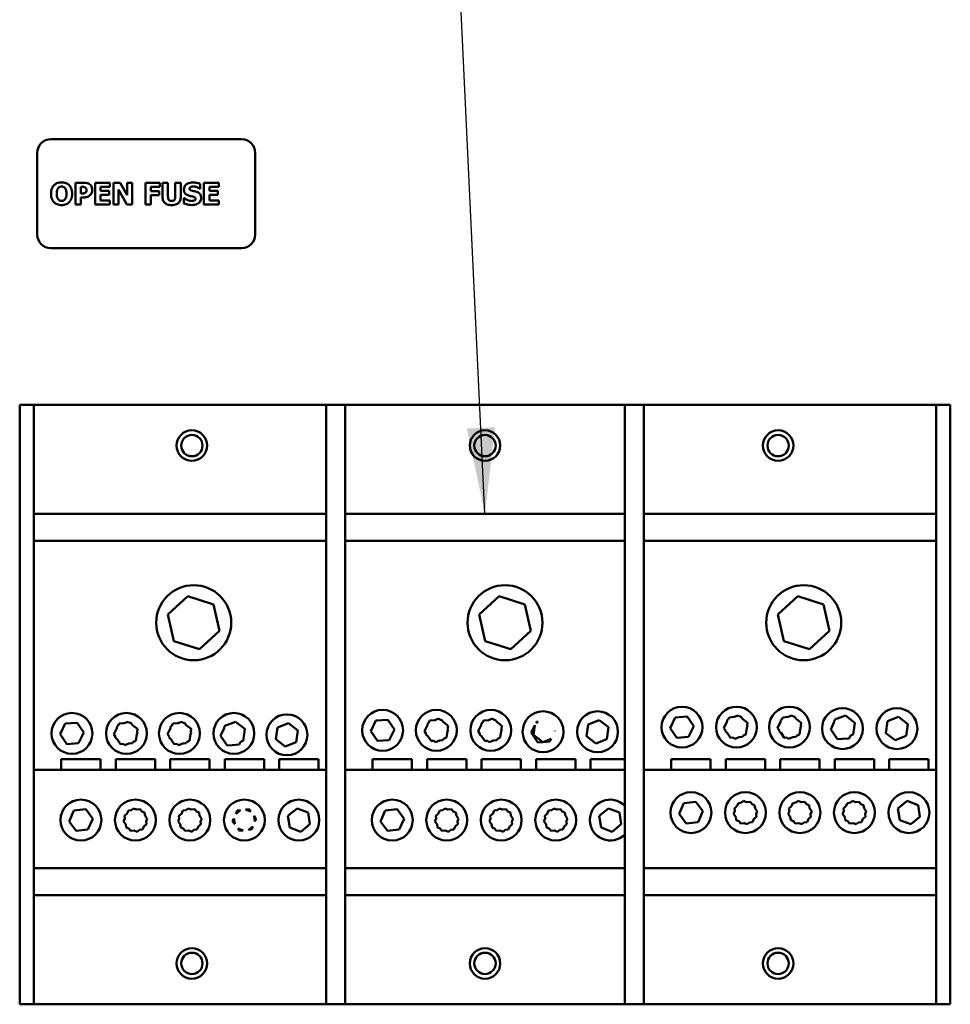
# Model space of a CAD drawing. Units: inches. Extents: x 4 to 172, y 2 to 134.
# Drawn here: x 101 to 110, y 79 to 88 of the extents above; entities that cross this region are included whole.
import ezdxf

# ---------------------------------------------------------------- set-up
doc = ezdxf.new("R2010")
doc.units = ezdxf.units.IN
doc.header["$LTSCALE"] = 8
doc.header["$MEASUREMENT"] = 0
doc.layers.add('Symbol (ANSI)', color=7, linetype='Continuous', lineweight=25)
doc.layers.add('Visible (ANSI)', color=7, linetype='Continuous', lineweight=50)
doc.styles.add('Note Text (ANSI)', font='tahoma.ttf')
doc.dimstyles.new('Default (ANSI)$7', dxfattribs={"dimscale": 8, "dimtxt": 0.12, "dimasz": 0.098425, "dimexe": 0.125, "dimexo": 0.0625, "dimgap": 0.031496, "dimtad": 0, "dimtih": 1, "dimtoh": 1, "dimrnd": 1e-08, "dimzin": 4, "dimdsep": 46, "dimtxsty": 'Note Text (ANSI)', "dimcen": 0.09, "dimdle": 0.393701, "dimclrd": 256, "dimclre": 256, "dimclrt": 256, "dimadec": 0, "dimazin": 1, "dimtfac": 1, "dimtofl": 0, "dimtmove": 0, "dimatfit": 3, "dimfxl": 1, "dimtolj": 1, "dimtzin": 4, "dimlwd": -1, "dimlwe": -1, "dimarcsym": 0})

msp = doc.modelspace()

# ---------------------------------------------------------------- linework, layer by layer
at = {"layer": 'Visible (ANSI)'}
for p, q in [((103.3325, 86.4489), (101.5825, 86.4489)), ((101.4575, 86.3239), (101.4575, 85.5739)), ((103.4575, 85.5739), (103.4575, 86.3239)), ((101.8073, 86.0489), (101.8073, 85.8489)), ((101.8849, 86.0489), (101.8073, 86.0489)), ((101.8575, 86.0116), (101.8646, 86.0116)), ((101.8575, 85.9516), (101.8575, 86.0116)), ((102.1231, 86.0489), (101.988, 86.0489)), ((101.988, 86.0489), (101.988, 85.8489)), ((102.0379, 85.9756), (102.0379, 86.0108)), ((102.0379, 86.0108), (102.1231, 86.0108)), ((102.1231, 86.0108), (102.1231, 86.0489)), ((102.2188, 86.0489), (102.1572, 86.0489)), ((102.1572, 86.0489), (102.1572, 85.8489)), ((102.203, 85.9882), (102.2802, 85.8489)), ((102.203, 85.8489), (102.203, 85.9882)), ((102.2826, 85.9343), (102.2188, 86.0489)), ((102.3285, 86.0489), (102.2826, 86.0489)), ((102.2826, 86.0489), (102.2826, 85.9343)), ((102.3285, 85.8489), (102.3285, 86.0489)), ((102.5836, 86.0489), (102.4497, 86.0489)), ((102.4497, 86.0489), (102.4497, 85.8489)), ((102.4996, 85.973), (102.4996, 86.0108)), ((102.4996, 86.0108), (102.5836, 86.0108)), ((102.5836, 86.0108), (102.5836, 86.0489)), ((102.6066, 86.0489), (102.6066, 85.9211)), ((102.6569, 86.0489), (102.6066, 86.0489)), ((102.6569, 85.9241), (102.6569, 86.0489)), ((102.7742, 86.0489), (102.724, 86.0489)), ((102.724, 86.0489), (102.724, 85.9241)), ((102.7742, 85.9213), (102.7742, 86.0489)), ((102.9489, 85.9933), (102.9533, 85.9933)), ((102.9533, 85.9933), (102.9533, 86.039)), ((103.1222, 86.0489), (102.987, 86.0489)), ((102.987, 86.0489), (102.987, 85.8489)), ((103.0369, 85.9756), (103.0369, 86.0108)), ((103.0369, 86.0108), (103.1222, 86.0108)), ((103.1222, 86.0108), (103.1222, 86.0489)), ((101.8611, 85.9516), (101.8575, 85.9516)), ((101.8575, 85.8489), (101.8575, 85.9143)), ((101.8575, 85.9143), (101.8838, 85.9143)), ((102.1165, 85.9756), (102.0379, 85.9756)), ((102.0379, 85.9375), (102.1165, 85.9375)), ((102.0379, 85.8869), (102.0379, 85.9375)), ((102.1231, 85.8869), (102.0379, 85.8869)), ((102.1165, 85.9375), (102.1165, 85.9756)), ((102.1231, 85.8489), (102.1231, 85.8869)), ((102.577, 85.973), (102.4996, 85.973)), ((102.4996, 85.8489), (102.4996, 85.9349)), ((102.4996, 85.9349), (102.577, 85.9349)), ((102.577, 85.9349), (102.577, 85.973)), ((102.8065, 85.9083), (102.8019, 85.9083)), ((102.8019, 85.9083), (102.8019, 85.8607)), ((103.1155, 85.9756), (103.0369, 85.9756)), ((103.0369, 85.8869), (103.0369, 85.9375)), ((103.0369, 85.9375), (103.1155, 85.9375)), ((103.1222, 85.8869), (103.0369, 85.8869)), ((103.1155, 85.9375), (103.1155, 85.9756)), ((103.1222, 85.8489), (103.1222, 85.8869)), ((101.8073, 85.8489), (101.8575, 85.8489)), ((101.988, 85.8489), (102.1231, 85.8489)), ((102.1572, 85.8489), (102.203, 85.8489)), ((102.2802, 85.8489), (102.3285, 85.8489)), ((102.4497, 85.8489), (102.4996, 85.8489)), ((102.987, 85.8489), (103.1222, 85.8489)), ((101.5825, 85.4489), (103.3325, 85.4489)), ((101.296, 84.0139), (101.296, 78.5139)), ((101.426, 84.0139), (101.296, 84.0139)), ((101.426, 78.5139), (101.426, 84.0139)), ((101.426, 84.0139), (104.108, 84.0139)), ((104.108, 84.0139), (104.108, 78.5139)), ((104.283, 84.0139), (104.108, 84.0139)), ((104.283, 78.5139), (104.283, 84.0139)), ((104.283, 84.0139), (106.849, 84.0139)), ((106.849, 84.0139), (106.849, 78.5139)), ((107.024, 84.0139), (106.849, 84.0139)), ((107.024, 78.5139), (107.024, 84.0139)), ((107.024, 84.0139), (109.706, 84.0139)), ((109.706, 84.0139), (109.706, 78.5139)), ((109.836, 84.0139), (109.706, 84.0139)), ((109.836, 78.5139), (109.836, 84.0139)), ((104.108, 83.0139), (101.426, 83.0139)), ((106.849, 83.0139), (104.283, 83.0139)), ((109.706, 83.0139), (107.024, 83.0139)), ((104.108, 82.7639), (101.426, 82.7639)), ((106.849, 82.7639), (104.283, 82.7639)), ((109.706, 82.7639), (107.024, 82.7639)), ((102.6563, 82.0883), (102.8391, 82.2562)), ((102.8391, 82.2562), (103.0759, 82.1817)), ((105.5125, 82.0879), (105.6951, 82.2562)), ((105.6951, 82.2562), (105.9322, 82.1822)), ((108.2535, 82.0879), (108.4361, 82.2562)), ((108.4361, 82.2562), (108.6732, 82.1822)), ((103.0759, 82.1817), (103.1298, 81.9395)), ((105.9322, 82.1822), (105.9866, 81.9399)), ((108.6732, 82.1822), (108.7276, 81.9399)), ((102.7102, 81.8461), (102.6563, 82.0883)), ((105.5669, 81.8456), (105.5125, 82.0879)), ((108.3079, 81.8456), (108.2535, 82.0879)), ((103.1298, 81.9395), (102.947, 81.7716)), ((105.9866, 81.9399), (105.804, 81.7716)), ((108.7276, 81.9399), (108.545, 81.7716)), ((102.947, 81.7716), (102.7102, 81.8461)), ((105.804, 81.7716), (105.5669, 81.8456)), ((108.545, 81.7716), (108.3079, 81.8456)), ((102.2557, 81.0918), (102.2907, 81.1061)), ((102.2907, 81.1061), (102.3043, 81.0955)), ((102.7486, 81.0918), (102.7837, 81.1061)), ((102.7837, 81.1061), (102.7973, 81.0955)), ((103.2038, 81.0765), (103.2767, 81.1061)), ((103.2767, 81.1061), (103.3623, 81.0393)), ((104.5182, 81.0187), (104.5653, 81.1165)), ((104.5653, 81.1165), (104.6736, 81.1247)), ((104.6736, 81.1247), (104.7347, 81.035)), ((105.0488, 81.0968), (105.0583, 81.1165)), ((105.0583, 81.1165), (105.1064, 81.1201)), ((105.1064, 81.1201), (105.1414, 81.1344)), ((105.1414, 81.1344), (105.155, 81.1238)), ((105.155, 81.1238), (105.1665, 81.1247)), ((105.1665, 81.1247), (105.1808, 81.1037)), ((105.1808, 81.1037), (105.2271, 81.0677)), ((105.5418, 81.0968), (105.5513, 81.1165)), ((105.5513, 81.1165), (105.5993, 81.1201)), ((105.5993, 81.1201), (105.6344, 81.1344)), ((105.6344, 81.1344), (105.648, 81.1238)), ((105.648, 81.1238), (105.6595, 81.1247)), ((105.6595, 81.1247), (105.6738, 81.1037)), ((105.6738, 81.1037), (105.72, 81.0677)), ((106.0346, 81.0968), (106.0545, 81.1048)), ((106.0346, 81.0968), (106.0379, 81.1036)), ((106.0379, 81.1036), (106.0545, 81.1048)), ((106.5134, 81.0806), (106.614, 81.1214)), ((106.614, 81.1214), (106.6996, 81.0547)), ((107.2655, 81.0479), (107.3126, 81.1457)), ((107.3126, 81.1457), (107.4209, 81.1538)), ((107.4209, 81.1538), (107.482, 81.0641)), ((107.7585, 81.0479), (107.7856, 81.1041)), ((107.7856, 81.1041), (107.7882, 81.1227)), ((107.7882, 81.1227), (107.7961, 81.1259)), ((107.7961, 81.1259), (107.8056, 81.1457)), ((107.8056, 81.1457), (107.8537, 81.1493)), ((107.8537, 81.1493), (107.8887, 81.1635)), ((107.8887, 81.1635), (107.9023, 81.1529)), ((107.9023, 81.1529), (107.9138, 81.1538)), ((107.9138, 81.1538), (107.9281, 81.1328)), ((107.9281, 81.1328), (107.9744, 81.0968)), ((108.2515, 81.0479), (108.2785, 81.1041)), ((108.2785, 81.1041), (108.2811, 81.1227)), ((108.2811, 81.1227), (108.2891, 81.1259)), ((108.2891, 81.1259), (108.2986, 81.1457)), ((108.2986, 81.1457), (108.3466, 81.1493)), ((108.3466, 81.1493), (108.3817, 81.1635)), ((108.3817, 81.1635), (108.3953, 81.1529)), ((108.3953, 81.1529), (108.4068, 81.1538)), ((108.4068, 81.1538), (108.4211, 81.1328)), ((108.4211, 81.1328), (108.4673, 81.0968)), ((108.7381, 81.0349), (108.7715, 81.1043)), ((108.7715, 81.1043), (108.7741, 81.1227)), ((108.7741, 81.1227), (108.7819, 81.1259)), ((108.7819, 81.1259), (108.7852, 81.1327)), ((108.7852, 81.1327), (108.8018, 81.134)), ((108.8018, 81.134), (108.8747, 81.1635)), ((108.8747, 81.1635), (108.9603, 81.0968)), ((109.2458, 81.0023), (109.2607, 81.1098)), ((109.2607, 81.1098), (109.3613, 81.1506)), ((109.3613, 81.1506), (109.4469, 81.0838)), ((101.6675, 80.9904), (101.7146, 81.0882)), ((101.7146, 81.0882), (101.8229, 81.0964)), ((101.8229, 81.0964), (101.884, 81.0067)), ((102.1605, 80.9904), (102.1876, 81.0466)), ((102.1876, 81.0466), (102.1902, 81.0653)), ((102.1902, 81.0653), (102.1981, 81.0685)), ((102.1981, 81.0685), (102.2076, 81.0882)), ((102.2076, 81.0882), (102.2557, 81.0918)), ((102.3043, 81.0955), (102.3158, 81.0964)), ((102.3158, 81.0964), (102.3301, 81.0754)), ((102.3301, 81.0754), (102.3764, 81.0393)), ((102.3764, 81.0393), (102.3727, 81.013)), ((102.3727, 81.013), (102.377, 81.0067)), ((102.6535, 80.9904), (102.6805, 81.0466)), ((102.6805, 81.0466), (102.6831, 81.0653)), ((102.6831, 81.0653), (102.6911, 81.0685)), ((102.6911, 81.0685), (102.7006, 81.0882)), ((102.7006, 81.0882), (102.7486, 81.0918)), ((102.7973, 81.0955), (102.8088, 81.0964)), ((102.8088, 81.0964), (102.8231, 81.0754)), ((102.8231, 81.0754), (102.8693, 81.0393)), ((102.8693, 81.0393), (102.8657, 81.013)), ((102.8657, 81.013), (102.8699, 81.0067)), ((103.1401, 80.9775), (103.1735, 81.0469)), ((103.1735, 81.0469), (103.1761, 81.0653)), ((103.1761, 81.0653), (103.1839, 81.0684)), ((103.1839, 81.0684), (103.1872, 81.0753)), ((103.1872, 81.0753), (103.2038, 81.0765)), ((103.3623, 81.0393), (103.3561, 80.9945)), ((103.6478, 80.9448), (103.6627, 81.0523)), ((103.6627, 81.0523), (103.7633, 81.0931)), ((103.7633, 81.0931), (103.8489, 81.0264)), ((103.8489, 81.0264), (103.834, 80.9189)), ((104.5794, 80.9291), (104.5182, 81.0187)), ((104.7347, 81.035), (104.6876, 80.9372)), ((105.0112, 81.0187), (105.0383, 81.0749)), ((105.0272, 80.9953), (105.0112, 81.0187)), ((105.0383, 81.0749), (105.0409, 81.0936)), ((105.0409, 81.0936), (105.0488, 81.0968)), ((105.2204, 81.0199), (105.2121, 80.9601)), ((105.2277, 81.035), (105.2204, 81.0199)), ((105.2271, 81.0677), (105.2234, 81.0413)), ((105.2234, 81.0413), (105.2277, 81.035)), ((105.5042, 81.0187), (105.5312, 81.0749)), ((105.5201, 80.9953), (105.5042, 81.0187)), ((105.5312, 81.0749), (105.5338, 81.0936)), ((105.5338, 81.0936), (105.5418, 81.0968)), ((105.7134, 81.0199), (105.7051, 80.9601)), ((105.7206, 81.035), (105.7134, 81.0199)), ((105.72, 81.0677), (105.7164, 81.0413)), ((105.7164, 81.0413), (105.7206, 81.035)), ((105.9908, 81.0058), (106.0242, 81.0752)), ((106.0118, 80.9861), (106.0242, 81.0752)), ((106.2068, 81.0228), (106.2064, 81.0201)), ((106.2073, 81.022), (106.2064, 81.0201)), ((106.2068, 81.0228), (106.2073, 81.022)), ((106.4985, 80.9731), (106.5134, 81.0806)), ((106.6996, 81.0547), (106.6847, 80.9472)), ((107.3267, 80.9582), (107.2655, 81.0479)), ((107.482, 81.0641), (107.4349, 80.9663)), ((107.7745, 81.0245), (107.7585, 81.0479)), ((107.7732, 81.0152), (107.7745, 81.0245)), ((107.7894, 81.0026), (107.7732, 81.0152)), ((107.9677, 81.049), (107.9594, 80.9893)), ((107.975, 81.0641), (107.9677, 81.049)), ((107.9744, 81.0968), (107.9707, 81.0704)), ((107.9707, 81.0704), (107.975, 81.0641)), ((108.2674, 81.0245), (108.2515, 81.0479)), ((108.2662, 81.0152), (108.2674, 81.0245)), ((108.2824, 81.0026), (108.2662, 81.0152)), ((108.4607, 81.049), (108.4524, 80.9893)), ((108.4679, 81.0641), (108.4607, 81.049)), ((108.4673, 81.0968), (108.4637, 81.0704)), ((108.4637, 81.0704), (108.4679, 81.0641)), ((108.7993, 80.9453), (108.7381, 81.0349)), ((108.9537, 81.0493), (108.9453, 80.9893)), ((108.9546, 81.0512), (108.9537, 81.0493)), ((108.9603, 81.0968), (108.9541, 81.0519)), ((108.9541, 81.0519), (108.9546, 81.0512)), ((109.4469, 81.0838), (109.432, 80.9763)), ((101.7287, 80.9008), (101.6675, 80.9904)), ((101.884, 81.0067), (101.8369, 80.9089)), ((102.1765, 80.967), (102.1605, 80.9904)), ((102.1752, 80.9578), (102.1765, 80.967)), ((102.1914, 80.9451), (102.1752, 80.9578)), ((102.2217, 80.9008), (102.1914, 80.9451)), ((102.336, 80.9215), (102.3299, 80.9089)), ((102.3614, 80.9318), (102.336, 80.9215)), ((102.3697, 80.9916), (102.3614, 80.9318)), ((102.377, 81.0067), (102.3697, 80.9916)), ((102.6694, 80.967), (102.6535, 80.9904)), ((102.6682, 80.9578), (102.6694, 80.967)), ((102.6844, 80.9451), (102.6682, 80.9578)), ((102.7146, 80.9008), (102.6844, 80.9451)), ((102.829, 80.9215), (102.8229, 80.9089)), ((102.8544, 80.9318), (102.829, 80.9215)), ((102.8627, 80.9916), (102.8544, 80.9318)), ((102.8699, 81.0067), (102.8627, 80.9916)), ((103.2013, 80.8878), (103.1401, 80.9775)), ((103.3218, 80.9215), (103.3095, 80.8959)), ((103.3473, 80.9318), (103.3218, 80.9215)), ((103.3557, 80.9918), (103.3473, 80.9318)), ((103.3566, 80.9937), (103.3557, 80.9918)), ((103.3561, 80.9945), (103.3566, 80.9937)), ((103.7334, 80.8781), (103.6478, 80.9448)), ((104.6876, 80.9372), (104.5794, 80.9291)), ((105.0259, 80.9861), (105.0272, 80.9953)), ((105.0421, 80.9734), (105.0259, 80.9861)), ((105.0724, 80.9291), (105.0421, 80.9734)), ((105.0967, 80.9309), (105.0724, 80.9291)), ((105.1115, 80.9194), (105.0967, 80.9309)), ((105.1498, 80.9349), (105.1115, 80.9194)), ((105.1806, 80.9372), (105.1498, 80.9349)), ((105.1867, 80.9498), (105.1806, 80.9372)), ((105.2121, 80.9601), (105.1867, 80.9498)), ((105.5189, 80.9861), (105.5201, 80.9953)), ((105.5351, 80.9734), (105.5189, 80.9861)), ((105.5653, 80.9291), (105.5351, 80.9734)), ((105.5897, 80.9309), (105.5653, 80.9291)), ((105.6045, 80.9194), (105.5897, 80.9309)), ((105.6427, 80.9349), (105.6045, 80.9194)), ((105.6736, 80.9372), (105.6427, 80.9349)), ((105.6797, 80.9498), (105.6736, 80.9372)), ((105.7051, 80.9601), (105.6797, 80.9498)), ((106.052, 80.9161), (105.9908, 81.0058)), ((106.0973, 80.9195), (106.0118, 80.9861)), ((106.0973, 80.9195), (106.052, 80.9161)), ((106.1725, 80.9498), (106.0979, 80.9196)), ((106.1602, 80.9242), (106.0979, 80.9196)), ((106.1725, 80.9498), (106.1602, 80.9242)), ((106.5841, 80.9064), (106.4985, 80.9731)), ((106.6847, 80.9472), (106.5841, 80.9064)), ((107.4349, 80.9663), (107.3267, 80.9582)), ((107.8197, 80.9582), (107.7894, 81.0026)), ((107.844, 80.96), (107.8197, 80.9582)), ((107.8588, 80.9485), (107.844, 80.96)), ((107.8971, 80.964), (107.8588, 80.9485)), ((107.9279, 80.9663), (107.8971, 80.964)), ((107.934, 80.979), (107.9279, 80.9663)), ((107.9594, 80.9893), (107.934, 80.979)), ((108.3126, 80.9582), (108.2824, 81.0026)), ((108.337, 80.96), (108.3126, 80.9582)), ((108.3518, 80.9485), (108.337, 80.96)), ((108.39, 80.964), (108.3518, 80.9485)), ((108.4209, 80.9663), (108.39, 80.964)), ((108.427, 80.979), (108.4209, 80.9663)), ((108.4524, 80.9893), (108.427, 80.979)), ((108.8446, 80.9486), (108.7993, 80.9453)), ((108.8447, 80.9485), (108.8446, 80.9486)), ((108.8452, 80.9487), (108.8447, 80.9485)), ((108.9075, 80.9534), (108.8452, 80.9487)), ((108.9198, 80.9789), (108.9075, 80.9534)), ((108.9453, 80.9893), (108.9198, 80.9789)), ((109.3314, 80.9355), (109.2458, 81.0023)), ((109.432, 80.9763), (109.3314, 80.9355)), ((101.8369, 80.9089), (101.7287, 80.9008)), ((102.246, 80.9026), (102.2217, 80.9008)), ((102.2608, 80.8911), (102.246, 80.9026)), ((102.2991, 80.9066), (102.2608, 80.8911)), ((102.3299, 80.9089), (102.2991, 80.9066)), ((102.739, 80.9026), (102.7146, 80.9008)), ((102.7538, 80.8911), (102.739, 80.9026)), ((102.792, 80.9066), (102.7538, 80.8911)), ((102.8229, 80.9089), (102.792, 80.9066)), ((103.2466, 80.8912), (103.2013, 80.8878)), ((103.2467, 80.8911), (103.2466, 80.8912)), ((103.2472, 80.8912), (103.2467, 80.8911)), ((103.3095, 80.8959), (103.2472, 80.8912)), ((103.834, 80.9189), (103.7334, 80.8781)), ((101.6774, 80.7639), (102.0387, 80.7639)), ((101.6774, 80.6639), (101.6774, 80.7639)), ((102.0387, 80.7639), (102.0387, 80.6639)), ((102.1774, 80.7639), (102.5387, 80.7639)), ((102.1774, 80.6639), (102.1774, 80.7639)), ((102.5387, 80.7639), (102.5387, 80.6639)), ((102.6774, 80.7639), (103.0387, 80.7639)), ((102.6774, 80.6639), (102.6774, 80.7639)), ((103.0387, 80.7639), (103.0387, 80.6639)), ((103.1774, 80.7639), (103.5387, 80.7639)), ((103.1774, 80.6639), (103.1774, 80.7639)), ((103.5387, 80.7639), (103.5387, 80.6639)), ((103.6774, 80.7639), (104.0387, 80.7639)), ((103.6774, 80.6639), (103.6774, 80.7639)), ((104.0387, 80.7639), (104.0387, 80.6639)), ((104.5344, 80.7639), (104.8957, 80.7639)), ((104.5344, 80.6639), (104.5344, 80.7639)), ((104.8957, 80.7639), (104.8957, 80.6639)), ((105.0344, 80.7639), (105.3957, 80.7639)), ((105.0344, 80.6639), (105.0344, 80.7639)), ((105.3957, 80.7639), (105.3957, 80.6639)), ((105.5344, 80.7639), (105.8957, 80.7639)), ((105.5344, 80.6639), (105.5344, 80.7639)), ((105.8957, 80.7639), (105.8957, 80.6639)), ((106.0344, 80.7639), (106.3957, 80.7639)), ((106.0344, 80.6639), (106.0344, 80.7639)), ((106.3957, 80.7639), (106.3957, 80.6639)), ((106.5344, 80.7639), (106.849, 80.7639)), ((106.5344, 80.6639), (106.5344, 80.7639)), ((107.2754, 80.7639), (107.6367, 80.7639)), ((107.2754, 80.6639), (107.2754, 80.7639)), ((107.6367, 80.7639), (107.6367, 80.6639)), ((107.7754, 80.7639), (108.1367, 80.7639)), ((107.7754, 80.6639), (107.7754, 80.7639)), ((108.1367, 80.7639), (108.1367, 80.6639)), ((108.2754, 80.7639), (108.6367, 80.7639)), ((108.2754, 80.6639), (108.2754, 80.7639)), ((108.6367, 80.7639), (108.6367, 80.6639)), ((108.7754, 80.7639), (109.1367, 80.7639)), ((108.7754, 80.6639), (108.7754, 80.7639)), ((109.1367, 80.7639), (109.1367, 80.6639)), ((109.2754, 80.7639), (109.6367, 80.7639)), ((109.2754, 80.6639), (109.2754, 80.7639)), ((109.6367, 80.7639), (109.6367, 80.6639)), ((104.108, 80.6639), (101.426, 80.6639)), ((106.849, 80.6639), (104.283, 80.6639)), ((109.706, 80.6639), (107.024, 80.6639)), ((107.9192, 80.3635), (107.9392, 80.3796)), ((107.9392, 80.3796), (107.9672, 80.3688)), ((108.4192, 80.3635), (108.4392, 80.3796)), ((108.4392, 80.3796), (108.4672, 80.3688)), ((108.9192, 80.3635), (108.9392, 80.3796)), ((108.9392, 80.3796), (108.9672, 80.3688)), ((109.3547, 80.3114), (109.4392, 80.3796)), ((109.4392, 80.3796), (109.5405, 80.3406)), ((101.7495, 80.1917), (101.7932, 80.2918)), ((101.7932, 80.2918), (101.9018, 80.304)), ((101.9018, 80.304), (101.9666, 80.2161)), ((102.2801, 80.2618), (102.2932, 80.2918)), ((102.2932, 80.2918), (102.3212, 80.2949)), ((102.3212, 80.2949), (102.3412, 80.3111)), ((102.3412, 80.3111), (102.3692, 80.3003)), ((102.3692, 80.3003), (102.4018, 80.304)), ((102.4018, 80.304), (102.4184, 80.2814)), ((102.7801, 80.2618), (102.7932, 80.2918)), ((102.7932, 80.2918), (102.8212, 80.2949)), ((102.8212, 80.2949), (102.8412, 80.3111)), ((102.8412, 80.3111), (102.8692, 80.3003)), ((102.8692, 80.3003), (102.9018, 80.304)), ((102.9018, 80.304), (102.9184, 80.2814)), ((103.2801, 80.2618), (103.3212, 80.2949)), ((103.2801, 80.2618), (103.2932, 80.2918)), ((103.2932, 80.2918), (103.3212, 80.2949)), ((103.3692, 80.3003), (103.4018, 80.304)), ((103.3692, 80.3003), (103.4184, 80.2814)), ((103.4018, 80.304), (103.4184, 80.2814)), ((103.7567, 80.2429), (103.8412, 80.3111)), ((103.8412, 80.3111), (103.9425, 80.2721)), ((104.6065, 80.1917), (104.6502, 80.2918)), ((104.6502, 80.2918), (104.7588, 80.304)), ((104.7588, 80.304), (104.8236, 80.2161)), ((105.1371, 80.2618), (105.1502, 80.2918)), ((105.1502, 80.2918), (105.1782, 80.2949)), ((105.1782, 80.2949), (105.1982, 80.3111)), ((105.1982, 80.3111), (105.2262, 80.3003)), ((105.2262, 80.3003), (105.2588, 80.304)), ((105.2588, 80.304), (105.2754, 80.2814)), ((105.6371, 80.2618), (105.6502, 80.2918)), ((105.6502, 80.2918), (105.6782, 80.2949)), ((105.6782, 80.2949), (105.6982, 80.3111)), ((105.6982, 80.3111), (105.7262, 80.3003)), ((105.7262, 80.3003), (105.7588, 80.304)), ((105.7588, 80.304), (105.7754, 80.2814)), ((106.1371, 80.2618), (106.1502, 80.2918)), ((106.1502, 80.2918), (106.1782, 80.2949)), ((106.1782, 80.2949), (106.1982, 80.3111)), ((106.1982, 80.3111), (106.2262, 80.3003)), ((106.2262, 80.3003), (106.2588, 80.304)), ((106.2588, 80.304), (106.2754, 80.2814)), ((106.6137, 80.2429), (106.6982, 80.3111)), ((106.6982, 80.3111), (106.7995, 80.2721)), ((107.3475, 80.2602), (107.3912, 80.3603)), ((107.3912, 80.3603), (107.4998, 80.3725)), ((107.4998, 80.3725), (107.5646, 80.2846)), ((107.8547, 80.3114), (107.8781, 80.3303)), ((107.8588, 80.286), (107.8547, 80.3114)), ((107.8781, 80.3303), (107.8912, 80.3603)), ((107.8912, 80.3603), (107.9192, 80.3635)), ((107.9672, 80.3688), (107.9998, 80.3725)), ((107.9998, 80.3725), (108.0164, 80.3499)), ((108.0164, 80.3499), (108.0405, 80.3406)), ((108.0405, 80.3406), (108.0451, 80.311)), ((108.0451, 80.311), (108.0646, 80.2846)), ((108.3547, 80.3114), (108.3781, 80.3303)), ((108.3588, 80.286), (108.3547, 80.3114)), ((108.3781, 80.3303), (108.3912, 80.3603)), ((108.3912, 80.3603), (108.4192, 80.3635)), ((108.4672, 80.3688), (108.4998, 80.3725)), ((108.4998, 80.3725), (108.5164, 80.3499)), ((108.5164, 80.3499), (108.5405, 80.3406)), ((108.5405, 80.3406), (108.5451, 80.311)), ((108.5451, 80.311), (108.5646, 80.2846)), ((108.8547, 80.3114), (108.8781, 80.3303)), ((108.8588, 80.286), (108.8547, 80.3114)), ((108.8781, 80.3303), (108.8912, 80.3603)), ((108.8912, 80.3603), (108.9192, 80.3635)), ((108.9672, 80.3688), (108.9998, 80.3725)), ((108.9998, 80.3725), (109.0164, 80.3499)), ((109.0164, 80.3499), (109.0405, 80.3406)), ((109.0405, 80.3406), (109.0451, 80.311)), ((109.0451, 80.311), (109.0646, 80.2846)), ((109.3716, 80.2042), (109.3547, 80.3114)), ((109.5405, 80.3406), (109.5573, 80.2334)), ((101.9666, 80.2161), (101.9229, 80.116)), ((102.2495, 80.1917), (102.2608, 80.2175)), ((102.2567, 80.2429), (102.2801, 80.2618)), ((102.2608, 80.2175), (102.2567, 80.2429)), ((102.4184, 80.2814), (102.4425, 80.2721)), ((102.4425, 80.2721), (102.4471, 80.2425)), ((102.4471, 80.2425), (102.4666, 80.2161)), ((102.4666, 80.2161), (102.4553, 80.1903)), ((102.7495, 80.1917), (102.7608, 80.2175)), ((102.7567, 80.2429), (102.7801, 80.2618)), ((102.7608, 80.2175), (102.7567, 80.2429)), ((102.9184, 80.2814), (102.9425, 80.2721)), ((102.9425, 80.2721), (102.9471, 80.2425)), ((102.9471, 80.2425), (102.9666, 80.2161)), ((102.9666, 80.2161), (102.9553, 80.1903)), ((103.2495, 80.1917), (103.2608, 80.2175)), ((103.269, 80.1653), (103.2608, 80.2175)), ((103.4471, 80.2425), (103.4553, 80.1903)), ((103.4471, 80.2425), (103.4666, 80.2161)), ((103.4666, 80.2161), (103.4553, 80.1903)), ((103.7736, 80.1357), (103.7567, 80.2429)), ((103.9425, 80.2721), (103.9593, 80.1649)), ((104.8236, 80.2161), (104.7799, 80.116)), ((105.1065, 80.1917), (105.1178, 80.2175)), ((105.1137, 80.2429), (105.1371, 80.2618)), ((105.1178, 80.2175), (105.1137, 80.2429)), ((105.2754, 80.2814), (105.2995, 80.2721)), ((105.2995, 80.2721), (105.3041, 80.2425)), ((105.3041, 80.2425), (105.3236, 80.2161)), ((105.3236, 80.2161), (105.3123, 80.1903)), ((105.6065, 80.1917), (105.6178, 80.2175)), ((105.6137, 80.2429), (105.6371, 80.2618)), ((105.6178, 80.2175), (105.6137, 80.2429)), ((105.7754, 80.2814), (105.7995, 80.2721)), ((105.7995, 80.2721), (105.8041, 80.2425)), ((105.8041, 80.2425), (105.8236, 80.2161)), ((105.8236, 80.2161), (105.8123, 80.1903)), ((106.1065, 80.1917), (106.1178, 80.2175)), ((106.1137, 80.2429), (106.1371, 80.2618)), ((106.1178, 80.2175), (106.1137, 80.2429)), ((106.2754, 80.2814), (106.2995, 80.2721)), ((106.2995, 80.2721), (106.3041, 80.2425)), ((106.3041, 80.2425), (106.3236, 80.2161)), ((106.3236, 80.2161), (106.3123, 80.1903)), ((106.6306, 80.1357), (106.6137, 80.2429)), ((106.7995, 80.2721), (106.8163, 80.1649)), ((107.4123, 80.1723), (107.3475, 80.2602)), ((107.5646, 80.2846), (107.5209, 80.1845)), ((107.8475, 80.2602), (107.8588, 80.286)), ((107.867, 80.2339), (107.8475, 80.2602)), ((107.8716, 80.2042), (107.867, 80.2339)), ((107.8956, 80.1949), (107.8716, 80.2042)), ((108.034, 80.2145), (108.0209, 80.1845)), ((108.0573, 80.2334), (108.034, 80.2145)), ((108.0646, 80.2846), (108.0533, 80.2588)), ((108.0533, 80.2588), (108.0573, 80.2334)), ((108.3475, 80.2602), (108.3588, 80.286)), ((108.367, 80.2339), (108.3475, 80.2602)), ((108.3716, 80.2042), (108.367, 80.2339)), ((108.3956, 80.1949), (108.3716, 80.2042)), ((108.534, 80.2145), (108.5209, 80.1845)), ((108.5573, 80.2334), (108.534, 80.2145)), ((108.5646, 80.2846), (108.5533, 80.2588)), ((108.5533, 80.2588), (108.5573, 80.2334)), ((108.8475, 80.2602), (108.8588, 80.286)), ((108.867, 80.2339), (108.8475, 80.2602)), ((108.8716, 80.2042), (108.867, 80.2339)), ((108.8956, 80.1949), (108.8716, 80.2042)), ((109.034, 80.2145), (109.0209, 80.1845)), ((109.0573, 80.2334), (109.034, 80.2145)), ((109.0646, 80.2846), (109.0533, 80.2588)), ((109.0533, 80.2588), (109.0573, 80.2334)), ((109.4729, 80.1652), (109.3716, 80.2042)), ((109.5573, 80.2334), (109.4729, 80.1652)), ((101.8143, 80.1038), (101.7495, 80.1917)), ((101.9229, 80.116), (101.8143, 80.1038)), ((102.269, 80.1653), (102.2495, 80.1917)), ((102.2736, 80.1357), (102.269, 80.1653)), ((102.2976, 80.1264), (102.2736, 80.1357)), ((102.3143, 80.1038), (102.2976, 80.1264)), ((102.3469, 80.1075), (102.3143, 80.1038)), ((102.3749, 80.0967), (102.3469, 80.1075)), ((102.3949, 80.1129), (102.3749, 80.0967)), ((102.4229, 80.116), (102.3949, 80.1129)), ((102.436, 80.146), (102.4229, 80.116)), ((102.4593, 80.1649), (102.436, 80.146)), ((102.4553, 80.1903), (102.4593, 80.1649)), ((102.769, 80.1653), (102.7495, 80.1917)), ((102.7736, 80.1357), (102.769, 80.1653)), ((102.7976, 80.1264), (102.7736, 80.1357)), ((102.8143, 80.1038), (102.7976, 80.1264)), ((102.8469, 80.1075), (102.8143, 80.1038)), ((102.8749, 80.0967), (102.8469, 80.1075)), ((102.8949, 80.1129), (102.8749, 80.0967)), ((102.9229, 80.116), (102.8949, 80.1129)), ((102.936, 80.146), (102.9229, 80.116)), ((102.9593, 80.1649), (102.936, 80.146)), ((102.9553, 80.1903), (102.9593, 80.1649)), ((103.269, 80.1653), (103.2495, 80.1917)), ((103.3469, 80.1075), (103.2976, 80.1264)), ((103.3143, 80.1038), (103.2976, 80.1264)), ((103.3469, 80.1075), (103.3143, 80.1038)), ((103.436, 80.146), (103.3949, 80.1129)), ((103.4229, 80.116), (103.3949, 80.1129)), ((103.436, 80.146), (103.4229, 80.116)), ((103.8749, 80.0967), (103.7736, 80.1357)), ((103.9593, 80.1649), (103.8749, 80.0967)), ((104.6713, 80.1038), (104.6065, 80.1917)), ((104.7799, 80.116), (104.6713, 80.1038)), ((105.126, 80.1653), (105.1065, 80.1917)), ((105.1306, 80.1357), (105.126, 80.1653)), ((105.1546, 80.1264), (105.1306, 80.1357)), ((105.1713, 80.1038), (105.1546, 80.1264)), ((105.2039, 80.1075), (105.1713, 80.1038)), ((105.2319, 80.0967), (105.2039, 80.1075)), ((105.2519, 80.1129), (105.2319, 80.0967)), ((105.2799, 80.116), (105.2519, 80.1129)), ((105.293, 80.146), (105.2799, 80.116)), ((105.3163, 80.1649), (105.293, 80.146)), ((105.3123, 80.1903), (105.3163, 80.1649)), ((105.626, 80.1653), (105.6065, 80.1917)), ((105.6306, 80.1357), (105.626, 80.1653)), ((105.6546, 80.1264), (105.6306, 80.1357)), ((105.6713, 80.1038), (105.6546, 80.1264)), ((105.7039, 80.1075), (105.6713, 80.1038)), ((105.7319, 80.0967), (105.7039, 80.1075)), ((105.7519, 80.1129), (105.7319, 80.0967)), ((105.7799, 80.116), (105.7519, 80.1129)), ((105.793, 80.146), (105.7799, 80.116)), ((105.8163, 80.1649), (105.793, 80.146)), ((105.8123, 80.1903), (105.8163, 80.1649)), ((106.126, 80.1653), (106.1065, 80.1917)), ((106.1306, 80.1357), (106.126, 80.1653)), ((106.1546, 80.1264), (106.1306, 80.1357)), ((106.1713, 80.1038), (106.1546, 80.1264)), ((106.2039, 80.1075), (106.1713, 80.1038)), ((106.2319, 80.0967), (106.2039, 80.1075)), ((106.2519, 80.1129), (106.2319, 80.0967)), ((106.2799, 80.116), (106.2519, 80.1129)), ((106.293, 80.146), (106.2799, 80.116)), ((106.3163, 80.1649), (106.293, 80.146)), ((106.3123, 80.1903), (106.3163, 80.1649)), ((106.7319, 80.0967), (106.6306, 80.1357)), ((106.8163, 80.1649), (106.7319, 80.0967)), ((107.5209, 80.1845), (107.4123, 80.1723)), ((107.9123, 80.1723), (107.8956, 80.1949)), ((107.9449, 80.176), (107.9123, 80.1723)), ((107.9729, 80.1652), (107.9449, 80.176)), ((107.9929, 80.1814), (107.9729, 80.1652)), ((108.0209, 80.1845), (107.9929, 80.1814)), ((108.4123, 80.1723), (108.3956, 80.1949)), ((108.4449, 80.176), (108.4123, 80.1723)), ((108.4729, 80.1652), (108.4449, 80.176)), ((108.4929, 80.1814), (108.4729, 80.1652)), ((108.5209, 80.1845), (108.4929, 80.1814)), ((108.9123, 80.1723), (108.8956, 80.1949)), ((108.9449, 80.176), (108.9123, 80.1723)), ((108.9729, 80.1652), (108.9449, 80.176)), ((108.9929, 80.1814), (108.9729, 80.1652)), ((109.0209, 80.1845), (108.9929, 80.1814)), ((101.426, 79.7639), (104.108, 79.7639)), ((104.283, 79.7639), (106.849, 79.7639)), ((107.024, 79.7639), (109.706, 79.7639)), ((101.426, 79.5139), (104.108, 79.5139)), ((104.283, 79.5139), (106.849, 79.5139)), ((107.024, 79.5139), (109.706, 79.5139)), ((101.296, 78.5139), (101.426, 78.5139)), ((104.108, 78.5139), (101.426, 78.5139)), ((104.108, 78.5139), (104.283, 78.5139)), ((106.849, 78.5139), (104.283, 78.5139)), ((106.849, 78.5139), (107.024, 78.5139)), ((109.706, 78.5139), (107.024, 78.5139)), ((109.706, 78.5139), (109.836, 78.5139))]:
    msp.add_line(p, q, dxfattribs=at)
for centre, radius in [((102.876, 83.6389), 0.14), ((102.876, 83.6389), 0.098), ((105.566, 83.6389), 0.14), ((105.566, 83.6389), 0.098), ((108.256, 83.6389), 0.14), ((108.256, 83.6389), 0.098), ((102.893, 82.0139), 0.3442), ((105.7496, 82.0139), 0.3442), ((108.4906, 82.0139), 0.3442), ((104.6265, 81.0269), 0.1875), ((105.1194, 81.0269), 0.1875), ((105.6194, 81.0269), 0.1875), ((106.099, 81.0139), 0.1875), ((106.599, 81.0139), 0.1875), ((107.3738, 81.056), 0.1875), ((107.8738, 81.056), 0.1875), ((108.3597, 81.056), 0.1875), ((108.8463, 81.043), 0.1875), ((109.3463, 81.043), 0.1875), ((101.7758, 80.9986), 0.1875), ((102.2758, 80.9986), 0.1875), ((102.7617, 80.9986), 0.1875), ((103.2617, 80.9986), 0.1875), ((103.7483, 80.9856), 0.1875), ((101.858, 80.2039), 0.1875), ((102.358, 80.2039), 0.1875), ((102.858, 80.2039), 0.1875), ((103.358, 80.2039), 0.1875), ((103.858, 80.2039), 0.1875), ((104.715, 80.2039), 0.1875), ((105.215, 80.2039), 0.1875), ((105.715, 80.2039), 0.1875), ((106.215, 80.2039), 0.1875), ((107.456, 80.2724), 0.1875), ((107.956, 80.2724), 0.1875), ((108.456, 80.2724), 0.1875), ((108.956, 80.2724), 0.1875), ((109.456, 80.2724), 0.1875), ((102.876, 78.8889), 0.14), ((105.566, 78.8889), 0.14), ((108.256, 78.8889), 0.14), ((102.876, 78.8889), 0.098), ((105.566, 78.8889), 0.098), ((108.256, 78.8889), 0.098)]:
    msp.add_circle(centre, radius, dxfattribs=at)
for centre, radius, start, end in [((101.5825, 86.3239), 0.125, 90, 180), ((103.3325, 86.3239), 0.125, 0, 90), ((101.5825, 85.5739), 0.125, 180, 270), ((103.3325, 85.5739), 0.125, 270, 0), ((106.715, 80.2039), 0.1875, 44.38411, 315.61589)]:
    msp.add_arc(centre, radius, start, end, dxfattribs=at)
for points, knots in [([(101.6805, 86.0531), (101.673, 86.0531), (101.6654, 86.0525), (101.6512, 86.0499), (101.6446, 86.048), (101.628, 86.0409), (101.619, 86.0348), (101.6056, 86.0211), (101.5979, 86.0117), (101.586, 85.9817), (101.5838, 85.9652), (101.5838, 85.9489)], [-0.6339478, -0.6339478, -0.6339478, -0.6339478, -0.5195657, -0.5195657, -0.4146593, -0.4146593, -0.2457673, -0.2457673, -0.124263, -0.124263, 0, 0, 0, 0]), ([(101.6356, 85.9489), (101.6356, 85.9638), (101.6376, 85.9753), (101.6433, 85.9905), (101.6459, 85.9958), (101.6494, 86.0002)], [-0.1238715, -0.1238715, -0.1238715, -0.1238715, -0.0431944, -0.0431944, 0, 0, 0, 0]), ([(101.6494, 86.0002), (101.6516, 86.0029), (101.6541, 86.0055), (101.6602, 86.0103), (101.6629, 86.0116), (101.6697, 86.0144), (101.6751, 86.0153), (101.6807, 86.0153)], [-0.06857107, -0.06857107, -0.06857107, -0.06857107, -0.05661125, -0.05661125, -0.04218535, -0.04218535, 0, 0, 0, 0]), ([(101.7774, 85.9489), (101.7774, 85.9581), (101.7767, 85.9673), (101.7735, 85.9845), (101.7712, 85.9925), (101.762, 86.0136), (101.7545, 86.0223), (101.741, 86.0357), (101.7319, 86.0416), (101.7085, 86.051), (101.6945, 86.0531), (101.6805, 86.0531)], [-0.3219331, -0.3219331, -0.3219331, -0.3219331, -0.2847619, -0.2847619, -0.2512651, -0.2512651, -0.1916766, -0.1916766, -0.1067389, -0.1067389, 0, 0, 0, 0]), ([(101.6807, 86.0153), (101.6842, 86.0153), (101.6876, 86.0149), (101.6942, 86.0132), (101.6976, 86.012), (101.7052, 86.0075), (101.7089, 86.0039), (101.712, 85.9999)], [-0.09877282, -0.09877282, -0.09877282, -0.09877282, -0.06755467, -0.06755467, -0.03869492, -0.03869492, 0, 0, 0, 0]), ([(101.712, 85.9999), (101.7182, 85.9921), (101.7209, 85.9829), (101.7247, 85.9698), (101.7256, 85.9589), (101.7256, 85.9489)], [-0.1036796, -0.1036796, -0.1036796, -0.1036796, -0.0762925, -0.0762925, 0, 0, 0, 0]), ([(101.8646, 86.0116), (101.8705, 86.0116), (101.8764, 86.0115), (101.887, 86.0107), (101.8916, 86.0094), (101.8959, 86.0075)], [-0.0807401, -0.0807401, -0.0807401, -0.0807401, -0.03587354, -0.03587354, 0, 0, 0, 0]), ([(101.9374, 86.0357), (101.9304, 86.0404), (101.9228, 86.0436), (101.9061, 86.0478), (101.8963, 86.0489), (101.8849, 86.0489)], [-0.1692057, -0.1692057, -0.1692057, -0.1692057, -0.0865605, -0.0865605, 0, 0, 0, 0]), ([(101.8959, 86.0075), (101.8972, 86.007), (101.8984, 86.0063), (101.9008, 86.0046), (101.9019, 86.0036), (101.9043, 86.001), (101.9062, 85.9985), (101.909, 85.9918), (101.9095, 85.9882), (101.9095, 85.9845)], [-0.09452424, -0.09452424, -0.09452424, -0.09452424, -0.07560685, -0.07560685, -0.05561755, -0.05561755, -0.02780712, -0.02780712, 0, 0, 0, 0]), ([(101.9095, 85.9845), (101.9095, 85.9814), (101.9094, 85.978), (101.9083, 85.9712), (101.9075, 85.9691), (101.9054, 85.9647), (101.9032, 85.962), (101.9008, 85.9597)], [-0.04578846, -0.04578846, -0.04578846, -0.04578846, -0.03660539, -0.03660539, -0.0257741, -0.0257741, 0, 0, 0, 0]), ([(101.9611, 85.9858), (101.9611, 85.9924), (101.9604, 85.9991), (101.9568, 86.0126), (101.9541, 86.0177), (101.9478, 86.0272), (101.9431, 86.0319), (101.9374, 86.0357)], [-0.1185163, -0.1185163, -0.1185163, -0.1185163, -0.0868532, -0.0868532, -0.0519419, -0.0519419, 0, 0, 0, 0]), ([(101.9439, 85.9382), (101.9467, 85.941), (101.9491, 85.9442), (101.9534, 85.9513), (101.9552, 85.9552), (101.9589, 85.9656), (101.9611, 85.9745), (101.9611, 85.9858)], [-0.1918493, -0.1918493, -0.1918493, -0.1918493, -0.1407817, -0.1407817, -0.0864194, -0.0864194, 0, 0, 0, 0]), ([(102.8862, 86.0524), (102.8776, 86.0524), (102.8689, 86.0517), (102.8528, 86.0482), (102.8454, 86.0457), (102.8316, 86.0387), (102.8242, 86.0338), (102.8134, 86.0226), (102.8097, 86.0171), (102.8043, 86.0041), (102.803, 85.9969), (102.803, 85.9895)], [-0.3200482, -0.3200482, -0.3200482, -0.3200482, -0.2440484, -0.2440484, -0.1745922, -0.1745922, -0.1075754, -0.1075754, -0.05617, -0.05617, 0, 0, 0, 0]), ([(102.803, 85.9895), (102.803, 85.9843), (102.8035, 85.9791), (102.8057, 85.9693), (102.8073, 85.9648), (102.8131, 85.9539), (102.8175, 85.9494), (102.8287, 85.9402), (102.8376, 85.936), (102.8463, 85.933)], [-0.1626554, -0.1626554, -0.1626554, -0.1626554, -0.1352762, -0.1352762, -0.110289, -0.110289, -0.0706524, -0.0706524, 0, 0, 0, 0]), ([(102.8544, 85.9957), (102.8544, 85.9967), (102.8545, 85.9977), (102.8549, 85.9996), (102.8552, 86.0006), (102.856, 86.0023), (102.8569, 86.0042), (102.8611, 86.0086), (102.8633, 86.0103), (102.8659, 86.0114)], [-0.1029874, -0.1029874, -0.1029874, -0.1029874, -0.0743855, -0.0743855, -0.0462077, -0.0462077, -0.0216675, -0.0216675, 0, 0, 0, 0]), ([(102.8808, 85.9754), (102.875, 85.9768), (102.8688, 85.9785), (102.8615, 85.9821), (102.8599, 85.9833), (102.8573, 85.9859), (102.8563, 85.9874), (102.8548, 85.9912), (102.8544, 85.9934), (102.8544, 85.9957)], [-0.06646398, -0.06646398, -0.06646398, -0.06646398, -0.04449943, -0.04449943, -0.03143779, -0.03143779, -0.01710568, -0.01710568, 0, 0, 0, 0]), ([(102.8659, 86.0114), (102.8694, 86.013), (102.8732, 86.0143), (102.8791, 86.0154), (102.8828, 86.016), (102.8888, 86.016)], [-0.1252827, -0.1252827, -0.1252827, -0.1252827, -0.0453105, -0.0453105, 0, 0, 0, 0]), ([(102.9533, 86.039), (102.9432, 86.0434), (102.9325, 86.0466), (102.9145, 86.0503), (102.902, 86.0524), (102.8862, 86.0524)], [-0.3014526, -0.3014526, -0.3014526, -0.3014526, -0.1207816, -0.1207816, 0, 0, 0, 0]), ([(102.8888, 86.016), (102.9002, 86.016), (102.9111, 86.0137), (102.929, 86.0064), (102.9395, 86.0013), (102.9489, 85.9933)], [-0.2321493, -0.2321493, -0.2321493, -0.2321493, -0.094721, -0.094721, 0, 0, 0, 0]), ([(101.5838, 85.9489), (101.5838, 85.9395), (101.5845, 85.9302), (101.5878, 85.9127), (101.5902, 85.9047), (101.5992, 85.8846), (101.6063, 85.8758), (101.6204, 85.8619), (101.6295, 85.856), (101.6526, 85.8466), (101.6666, 85.8446), (101.6805, 85.8446)], [-0.3451758, -0.3451758, -0.3451758, -0.3451758, -0.2990697, -0.2990697, -0.2574063, -0.2574063, -0.1903782, -0.1903782, -0.1062078, -0.1062078, 0, 0, 0, 0]), ([(101.6492, 85.8978), (101.6437, 85.9051), (101.6408, 85.9132), (101.6365, 85.9273), (101.6356, 85.9381), (101.6356, 85.9489)], [-0.1264828, -0.1264828, -0.1264828, -0.1264828, -0.0817197, -0.0817197, 0, 0, 0, 0]), ([(101.6807, 85.8824), (101.6772, 85.8824), (101.6737, 85.8828), (101.6682, 85.8842), (101.6644, 85.8854), (101.656, 85.8903), (101.6523, 85.8938), (101.6492, 85.8978)], [-0.132501, -0.132501, -0.132501, -0.132501, -0.0739934, -0.0739934, -0.0386065, -0.0386065, 0, 0, 0, 0]), ([(101.6805, 85.8446), (101.6881, 85.8446), (101.6957, 85.8452), (101.71, 85.8479), (101.7166, 85.8498), (101.7334, 85.8569), (101.7425, 85.8631), (101.7566, 85.8777), (101.7639, 85.8871), (101.7753, 85.916), (101.7774, 85.9326), (101.7774, 85.9489)], [-0.5572996, -0.5572996, -0.5572996, -0.5572996, -0.4632176, -0.4632176, -0.3768549, -0.3768549, -0.2370124, -0.2370124, -0.1241581, -0.1241581, 0, 0, 0, 0]), ([(101.7121, 85.8981), (101.71, 85.8953), (101.7077, 85.8928), (101.7019, 85.8882), (101.699, 85.8867), (101.6914, 85.8835), (101.6861, 85.8824), (101.6807, 85.8824)], [-0.08336639, -0.08336639, -0.08336639, -0.08336639, -0.06339424, -0.06339424, -0.04151075, -0.04151075, 0, 0, 0, 0]), ([(101.7256, 85.9489), (101.7256, 85.9311), (101.7232, 85.9223), (101.7199, 85.9112), (101.7167, 85.9043), (101.7121, 85.8981)], [-0.0888341, -0.0888341, -0.0888341, -0.0888341, -0.05820091, -0.05820091, 0, 0, 0, 0]), ([(101.8854, 85.9527), (101.8807, 85.9519), (101.8761, 85.9518), (101.8699, 85.9517), (101.8655, 85.9516), (101.8611, 85.9516)], [-0.04666011, -0.04666011, -0.04666011, -0.04666011, -0.03366049, -0.03366049, 0, 0, 0, 0]), ([(101.8838, 85.9143), (101.8902, 85.9143), (101.8968, 85.9148), (101.906, 85.9167), (101.9122, 85.918), (101.9193, 85.921)], [-0.188592, -0.188592, -0.188592, -0.188592, -0.0585681, -0.0585681, 0, 0, 0, 0]), ([(101.9008, 85.9597), (101.8985, 85.9575), (101.8955, 85.9561), (101.8912, 85.9542), (101.8883, 85.9532), (101.8854, 85.9527)], [-0.03623936, -0.03623936, -0.03623936, -0.03623936, -0.02257307, -0.02257307, 0, 0, 0, 0]), ([(101.9193, 85.921), (101.924, 85.923), (101.9285, 85.9254), (101.9353, 85.9303), (101.9395, 85.9334), (101.9439, 85.9382)], [-0.1283076, -0.1283076, -0.1283076, -0.1283076, -0.0493334, -0.0493334, 0, 0, 0, 0]), ([(102.6066, 85.9211), (102.6066, 85.9144), (102.6071, 85.9077), (102.6095, 85.8952), (102.6113, 85.8894), (102.6171, 85.8768), (102.6215, 85.8704), (102.6316, 85.861), (102.6387, 85.8554), (102.6628, 85.8463), (102.6769, 85.8446), (102.6904, 85.8446)], [-0.5251617, -0.5251617, -0.5251617, -0.5251617, -0.4181684, -0.4181684, -0.3226259, -0.3226259, -0.1964718, -0.1964718, -0.1033024, -0.1033024, 0, 0, 0, 0]), ([(102.6904, 85.8827), (102.6871, 85.8827), (102.6836, 85.883), (102.6775, 85.8843), (102.6748, 85.8852), (102.6695, 85.8881), (102.6672, 85.89), (102.6635, 85.8945), (102.6614, 85.8977), (102.6575, 85.9094), (102.6569, 85.917), (102.6569, 85.9241)], [-0.2286388, -0.2286388, -0.2286388, -0.2286388, -0.1800657, -0.1800657, -0.1380795, -0.1380795, -0.0937261, -0.0937261, -0.0535382, -0.0535382, 0, 0, 0, 0]), ([(102.724, 85.9241), (102.724, 85.9192), (102.7237, 85.9142), (102.7221, 85.9056), (102.7211, 85.9017), (102.7178, 85.8949), (102.7159, 85.8924), (102.7114, 85.8881), (102.7085, 85.8863), (102.7006, 85.8833), (102.6954, 85.8827), (102.6904, 85.8827)], [-0.1388904, -0.1388904, -0.1388904, -0.1388904, -0.1096725, -0.1096725, -0.086108, -0.086108, -0.0641471, -0.0641471, -0.038231, -0.038231, 0, 0, 0, 0]), ([(102.6904, 85.8446), (102.6985, 85.8446), (102.7067, 85.8452), (102.7216, 85.8479), (102.7285, 85.8498), (102.7441, 85.8567), (102.7505, 85.8618), (102.761, 85.8726), (102.7654, 85.8796), (102.7727, 85.8981), (102.7742, 85.9098), (102.7742, 85.9213)], [-0.2770636, -0.2770636, -0.2770636, -0.2770636, -0.2368524, -0.2368524, -0.2019315, -0.2019315, -0.1517789, -0.1517789, -0.0876305, -0.0876305, 0, 0, 0, 0]), ([(102.8747, 85.8818), (102.8626, 85.8818), (102.8509, 85.8844), (102.8321, 85.8915), (102.8198, 85.897), (102.8065, 85.9083)], [-0.3326787, -0.3326787, -0.3326787, -0.3326787, -0.1330826, -0.1330826, 0, 0, 0, 0]), ([(102.8463, 85.933), (102.8534, 85.9305), (102.8607, 85.9286), (102.8754, 85.9256), (102.8827, 85.9239), (102.8899, 85.922)], [-0.1142271, -0.1142271, -0.1142271, -0.1142271, -0.0568678, -0.0568678, 0, 0, 0, 0]), ([(102.8745, 85.8453), (102.8835, 85.8453), (102.8925, 85.846), (102.9091, 85.8492), (102.9166, 85.8515), (102.9338, 85.8596), (102.9405, 85.8652), (102.95, 85.8749), (102.954, 85.8809), (102.9599, 85.8952), (102.9612, 85.9032), (102.9612, 85.9114)], [-0.2390222, -0.2390222, -0.2390222, -0.2390222, -0.2001793, -0.2001793, -0.1659496, -0.1659496, -0.1179779, -0.1179779, -0.0624635, -0.0624635, 0, 0, 0, 0]), ([(102.9202, 85.9651), (102.9137, 85.9673), (102.9069, 85.9694), (102.8938, 85.9725), (102.8873, 85.974), (102.8808, 85.9754)], [-0.1031063, -0.1031063, -0.1031063, -0.1031063, -0.0504803, -0.0504803, 0, 0, 0, 0]), ([(102.8899, 85.922), (102.8936, 85.921), (102.8971, 85.9196), (102.9014, 85.917), (102.9037, 85.9156), (102.9069, 85.9123), (102.908, 85.9107), (102.9095, 85.907), (102.9099, 85.905), (102.9099, 85.9028)], [-0.1127191, -0.1127191, -0.1127191, -0.1127191, -0.0513604, -0.0513604, -0.0306101, -0.0306101, -0.0161848, -0.0161848, 0, 0, 0, 0]), ([(102.9099, 85.9028), (102.9099, 85.9006), (102.9095, 85.8983), (102.9079, 85.894), (102.9067, 85.8925), (102.9032, 85.8889), (102.9005, 85.887), (102.8974, 85.8856)], [-0.05064296, -0.05064296, -0.05064296, -0.05064296, -0.038544, -0.038544, -0.02573018, -0.02573018, 0, 0, 0, 0]), ([(102.9612, 85.9114), (102.9612, 85.9161), (102.9608, 85.9209), (102.959, 85.9296), (102.9577, 85.9336), (102.9541, 85.9409), (102.951, 85.946), (102.9377, 85.9574), (102.929, 85.9618), (102.9202, 85.9651)], [-0.2728208, -0.2728208, -0.2728208, -0.2728208, -0.1990465, -0.1990465, -0.1330039, -0.1330039, -0.0713083, -0.0713083, 0, 0, 0, 0]), ([(102.8019, 85.8607), (102.8123, 85.8562), (102.8232, 85.8526), (102.839, 85.8485), (102.852, 85.8453), (102.8745, 85.8453)], [-0.5592228, -0.5592228, -0.5592228, -0.5592228, -0.1717361, -0.1717361, 0, 0, 0, 0]), ([(102.8974, 85.8856), (102.8942, 85.8842), (102.8901, 85.8833), (102.8844, 85.8825), (102.879, 85.8818), (102.8747, 85.8818)], [-0.110953, -0.110953, -0.110953, -0.110953, -0.0332263, -0.0332263, 0, 0, 0, 0])]:
    msp.add_open_spline(points, degree=3, knots=knots, dxfattribs=at)

# ---------------------------------------------------------------- leaders
at = {"layer": 'Symbol (ANSI)', "annotation_type": 0, "has_hookline": 1, "hookline_direction": 1, "text_width": 0.4126, "horizontal_direction": (0, -1, 0)}
msp.add_leader([(105.566, 83.0139), (103.4971, 126.5348)], dimstyle='Default (ANSI)$7', override={"dimtad": 0}, dxfattribs=at)

doc.saveas('drawing.dxf')
